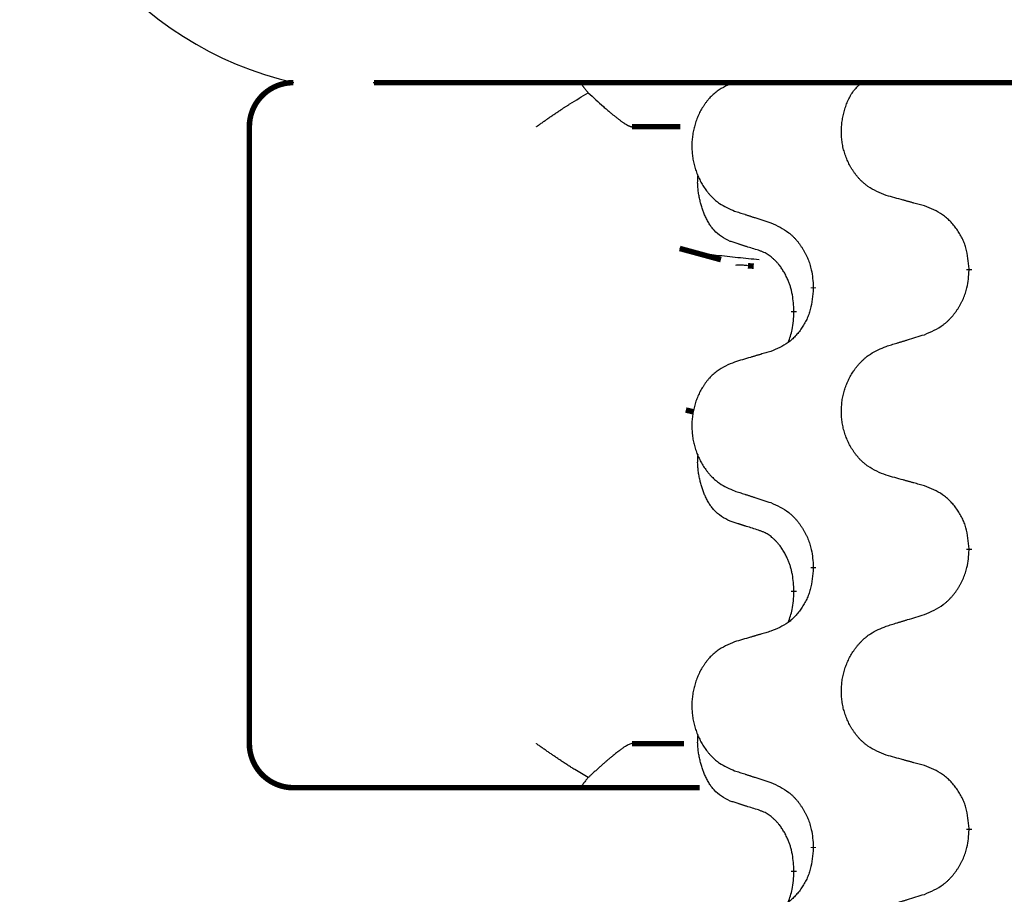
# Model space of a CAD drawing. Units: millimetres. Extents: x -347 to 578, y -788 to -184.
# Drawn here: x -264 to -253, y -331 to -321 of the extents above; entities that cross this region are included whole.
import ezdxf

# ---------------------------------------------------------------- set-up
doc = ezdxf.new("R2010")
doc.units = ezdxf.units.MM
doc.linetypes.add('SLD_Durchgehend', pattern=[0, 0, 0])
doc.layers.add('1', color=7, linetype='Continuous')

# ---------------------------------------------------------------- blocks, each defined once
blk = doc.blocks.new('HL50W-Füsse', base_point=(131.68, -554.974))
at = {"color": 7, "linetype": 'Continuous'}
blk.add_line((-260.357, -321.688), (-234.557, -321.688), dxfattribs=at)
at = {"color": 7, "linetype": 'SLD_Durchgehend', "const_width": 0.0625}
for points in [[(-261.261, -321.688, 0.414214), (-261.761, -322.188, 0.414214)], [(-261.761, -329.188, 0.414214), (-261.261, -329.688, 0.414214)]]:
    blk.add_lwpolyline(points, format="xyb", dxfattribs=at)
for points in [[(-260.348, -321.688), (-234.548, -321.688)], [(-261.761, -322.188), (-261.761, -329.188)], [(-256.874, -322.188), (-257.423, -322.188)], [(-256.88, -323.57), (-256.413, -323.697)], [(-256.041, -323.771), (-256.106, -323.766)], [(-253.598, -323.802), (-253.598, -323.817)], [(-255.365, -324.024), (-255.365, -324.009)], [(-255.585, -324.278), (-255.585, -324.293)], [(-256.811, -325.403), (-256.721, -325.424)], [(-253.598, -326.977), (-253.598, -326.992)], [(-255.365, -327.199), (-255.365, -327.184)], [(-255.585, -327.453), (-255.585, -327.468)], [(-257.423, -329.188), (-256.833, -329.188)], [(-260.631, -329.688), (-261.261, -329.688)], [(-258.456, -329.688), (-260.631, -329.688)], [(-257.991, -329.688), (-258.456, -329.688)], [(-256.653, -329.688), (-257.991, -329.688)], [(-253.598, -330.152), (-253.598, -330.167)], [(-255.365, -330.374), (-255.365, -330.359)], [(-255.585, -330.628), (-255.585, -330.643)]]:
    blk.add_lwpolyline(points, dxfattribs=at)
at = {"color": 7, "linetype": 'SLD_Durchgehend'}
for points, knots in [([(-257.991, -321.688), (-257.993, -321.691), (-257.996, -321.696), (-257.993, -321.704), (-257.991, -321.71), (-257.988, -321.714), (-257.985, -321.719), (-257.981, -321.724), (-257.977, -321.73), (-257.973, -321.736), (-257.968, -321.743), (-257.957, -321.756), (-257.941, -321.777), (-257.926, -321.795), (-257.918, -321.804)], [0, 0, 0, 0, 0.0086397, 0.0173087, 0.0228076, 0.0282402, 0.0335931, 0.0389648, 0.0469589, 0.0549435, 0.0629647, 0.0709885, 0.1064539, 0.1419193, 0.1419193, 0.1419193, 0.1419193]), ([(-256.257, -321.684), (-256.292, -321.698), (-256.361, -321.727), (-256.435, -321.769), (-256.48, -321.804), (-256.502, -321.824), (-256.523, -321.844), (-256.544, -321.866), (-256.563, -321.888), (-256.582, -321.912), (-256.6, -321.937), (-256.616, -321.963), (-256.632, -321.989), (-256.647, -322.015), (-256.661, -322.043), (-256.674, -322.071), (-256.685, -322.099), (-256.696, -322.128), (-256.706, -322.158), (-256.714, -322.188), (-256.722, -322.218), (-256.728, -322.248), (-256.733, -322.279), (-256.737, -322.309), (-256.74, -322.34), (-256.742, -322.371), (-256.743, -322.403), (-256.742, -322.434), (-256.741, -322.465), (-256.738, -322.496), (-256.735, -322.527), (-256.73, -322.557), (-256.724, -322.588), (-256.717, -322.617), (-256.709, -322.647), (-256.7, -322.676), (-256.69, -322.705), (-256.679, -322.734), (-256.667, -322.762), (-256.654, -322.789), (-256.64, -322.816), (-256.625, -322.842), (-256.61, -322.867), (-256.593, -322.892), (-256.575, -322.916), (-256.557, -322.94), (-256.537, -322.963), (-256.517, -322.984), (-256.496, -323.005), (-256.475, -323.024), (-256.452, -323.042), (-256.411, -323.072), (-256.346, -323.108), (-256.287, -323.133), (-256.257, -323.146)], [0, 0, 0, 0, 0.112481, 0.224961, 0.254205, 0.283463, 0.312765, 0.342064, 0.372505, 0.402946, 0.433372, 0.463798, 0.494314, 0.52483, 0.555347, 0.585864, 0.616922, 0.647981, 0.679038, 0.710095, 0.741061, 0.772027, 0.802995, 0.833963, 0.865172, 0.896381, 0.927588, 0.958795, 0.989832, 1.020868, 1.051906, 1.082944, 1.113652, 1.144359, 1.175065, 1.20577, 1.236283, 1.266796, 1.29731, 1.327824, 1.357761, 1.387698, 1.417635, 1.447572, 1.477483, 1.507394, 1.537316, 1.567238, 1.596112, 1.624989, 1.653829, 1.682658, 1.778901, 1.875145, 1.875145, 1.875145, 1.875145]), ([(-254.537, -322.968), (-254.573, -322.954), (-254.645, -322.925), (-254.723, -322.883), (-254.771, -322.847), (-254.794, -322.828), (-254.816, -322.808), (-254.838, -322.786), (-254.858, -322.763), (-254.878, -322.739), (-254.897, -322.714), (-254.914, -322.689), (-254.931, -322.663), (-254.946, -322.636), (-254.961, -322.609), (-254.974, -322.581), (-254.987, -322.553), (-254.998, -322.523), (-255.008, -322.494), (-255.017, -322.464), (-255.025, -322.434), (-255.032, -322.403), (-255.037, -322.373), (-255.041, -322.342), (-255.044, -322.311), (-255.046, -322.28), (-255.047, -322.249), (-255.047, -322.218), (-255.045, -322.187), (-255.042, -322.156), (-255.038, -322.125), (-255.033, -322.095), (-255.027, -322.064), (-255.02, -322.034), (-255.012, -322.005), (-255.003, -321.975), (-254.993, -321.945), (-254.982, -321.916), (-254.969, -321.888), (-254.956, -321.86), (-254.942, -321.833), (-254.926, -321.807), (-254.909, -321.783), (-254.885, -321.754), (-254.854, -321.722), (-254.829, -321.7), (-254.816, -321.688)], [0, 0, 0, 0, 0.117086, 0.234172, 0.264254, 0.294351, 0.324489, 0.354624, 0.385638, 0.416653, 0.447653, 0.478654, 0.509508, 0.540362, 0.571217, 0.602071, 0.633324, 0.664578, 0.695829, 0.727081, 0.758156, 0.789231, 0.82031, 0.851388, 0.882558, 0.913729, 0.944894, 0.97606, 1.006959, 1.03786, 1.068761, 1.099662, 1.13059, 1.161517, 1.192447, 1.223378, 1.254531, 1.285682, 1.316855, 1.348028, 1.37817, 1.408317, 1.438394, 1.468452, 1.519676, 1.5709, 1.5709, 1.5709, 1.5709]), ([(-258.506, -322.188), (-258.505, -322.188), (-258.503, -322.186), (-258.49, -322.177), (-258.467, -322.161), (-258.433, -322.137), (-258.399, -322.113), (-258.366, -322.089), (-258.332, -322.066), (-258.298, -322.043), (-258.264, -322.02), (-258.233, -321.999), (-258.204, -321.98), (-258.178, -321.963), (-258.152, -321.947), (-258.1, -321.914), (-258.022, -321.866), (-257.953, -321.825), (-257.918, -321.804)], [0, 0, 0, 0, 0.0031522, 0.0063044, 0.0475822, 0.0888599, 0.1301381, 0.1714164, 0.2124075, 0.2533987, 0.2943886, 0.3353784, 0.366421, 0.3974638, 0.4285069, 0.45955, 0.5809455, 0.702341, 0.702341, 0.702341, 0.702341]), ([(-257.918, -321.804), (-257.889, -321.83), (-257.832, -321.882), (-257.768, -321.94), (-257.725, -321.978), (-257.705, -321.995), (-257.685, -322.012), (-257.667, -322.028), (-257.651, -322.041), (-257.638, -322.052), (-257.624, -322.063), (-257.611, -322.073), (-257.599, -322.083), (-257.586, -322.093), (-257.574, -322.102), (-257.562, -322.111), (-257.551, -322.12), (-257.54, -322.128), (-257.528, -322.136), (-257.518, -322.143), (-257.509, -322.149), (-257.501, -322.154), (-257.493, -322.159), (-257.485, -322.164), (-257.478, -322.168), (-257.471, -322.172), (-257.464, -322.176), (-257.457, -322.179), (-257.451, -322.181), (-257.446, -322.183), (-257.441, -322.185), (-257.435, -322.187), (-257.429, -322.188), (-257.425, -322.188), (-257.423, -322.188)], [0, 0, 0, 0, 0.1163777, 0.2327553, 0.2594086, 0.286062, 0.3127149, 0.3393677, 0.3567276, 0.3740876, 0.3914478, 0.4088081, 0.4244195, 0.440031, 0.4556416, 0.4712523, 0.4848629, 0.4984736, 0.5120868, 0.5256999, 0.5354006, 0.5451013, 0.5547957, 0.5644901, 0.5723318, 0.5801733, 0.5880321, 0.595891, 0.6017018, 0.6075134, 0.6133011, 0.6190841, 0.6248306, 0.6305771, 0.6305771, 0.6305771, 0.6305771]), ([(-256.309, -323.489), (-256.342, -323.472), (-256.408, -323.438), (-256.471, -323.386), (-256.505, -323.347), (-256.519, -323.328), (-256.533, -323.31), (-256.546, -323.29), (-256.558, -323.269), (-256.571, -323.246), (-256.582, -323.223), (-256.593, -323.2), (-256.602, -323.178), (-256.611, -323.156), (-256.619, -323.134), (-256.626, -323.111), (-256.634, -323.087), (-256.641, -323.063), (-256.647, -323.038), (-256.653, -323.013), (-256.658, -322.987), (-256.663, -322.96), (-256.668, -322.933), (-256.671, -322.906), (-256.674, -322.879), (-256.676, -322.852), (-256.677, -322.824), (-256.676, -322.795), (-256.674, -322.765), (-256.673, -322.744), (-256.672, -322.734)], [0, 0, 0, 0, 0.1104767, 0.2209534, 0.2438284, 0.2667114, 0.2896326, 0.3125527, 0.3382849, 0.3640175, 0.389731, 0.4154442, 0.4390192, 0.4625939, 0.4861716, 0.5097495, 0.5351329, 0.5605162, 0.5859001, 0.6112844, 0.6383739, 0.665463, 0.6925584, 0.7196538, 0.7472958, 0.7749392, 0.8025614, 0.830178, 0.8614107, 0.8926434, 0.8926434, 0.8926434, 0.8926434]), ([(-254.105, -323.088), (-254.125, -323.083), (-254.166, -323.072), (-254.211, -323.059), (-254.241, -323.051), (-254.256, -323.046), (-254.271, -323.042), (-254.286, -323.038), (-254.301, -323.034), (-254.317, -323.03), (-254.332, -323.025), (-254.373, -323.014), (-254.442, -322.995), (-254.505, -322.977), (-254.537, -322.968)], [0, 0, 0, 0, 0.0626283, 0.1252565, 0.140914, 0.1565714, 0.1722289, 0.1878864, 0.2035442, 0.219202, 0.2348598, 0.2505176, 0.3491531, 0.4477886, 0.4477886, 0.4477886, 0.4477886]), ([(-256.257, -323.146), (-256.238, -323.152), (-256.2, -323.164), (-256.158, -323.178), (-256.129, -323.187), (-256.115, -323.192), (-256.101, -323.197), (-256.086, -323.201), (-256.072, -323.206), (-256.058, -323.211), (-256.044, -323.215), (-256.004, -323.228), (-255.938, -323.249), (-255.878, -323.269), (-255.847, -323.279)], [0, 0, 0, 0, 0.0599168, 0.1198336, 0.1348129, 0.1497923, 0.1647716, 0.179751, 0.1947305, 0.2097099, 0.2246894, 0.2396689, 0.3353723, 0.4310757, 0.4310757, 0.4310757, 0.4310757]), ([(-253.598, -323.802), (-253.602, -323.762), (-253.609, -323.682), (-253.625, -323.592), (-253.643, -323.535), (-253.653, -323.507), (-253.665, -323.48), (-253.677, -323.453), (-253.691, -323.427), (-253.706, -323.401), (-253.722, -323.376), (-253.738, -323.351), (-253.756, -323.328), (-253.774, -323.305), (-253.793, -323.283), (-253.813, -323.262), (-253.833, -323.241), (-253.854, -323.223), (-253.876, -323.205), (-253.922, -323.171), (-253.999, -323.13), (-254.07, -323.102), (-254.105, -323.088)], [0, 0, 0, 0, 0.1209346, 0.2418691, 0.2715902, 0.3013222, 0.3310797, 0.3608342, 0.3904011, 0.4199685, 0.4495293, 0.4790908, 0.5083301, 0.5375686, 0.5668172, 0.5960652, 0.6244344, 0.6528069, 0.6811435, 0.7094671, 0.8241186, 0.93877, 0.93877, 0.93877, 0.93877]), ([(-255.847, -323.279), (-255.812, -323.295), (-255.741, -323.327), (-255.666, -323.372), (-255.621, -323.41), (-255.599, -323.43), (-255.577, -323.452), (-255.557, -323.474), (-255.537, -323.499), (-255.519, -323.524), (-255.501, -323.55), (-255.484, -323.576), (-255.468, -323.604), (-255.453, -323.632), (-255.439, -323.66), (-255.426, -323.689), (-255.415, -323.719), (-255.404, -323.75), (-255.395, -323.78), (-255.383, -323.833), (-255.372, -323.91), (-255.367, -323.976), (-255.365, -324.009)], [0, 0, 0, 0, 0.1161018, 0.2322037, 0.2623496, 0.2925108, 0.3227169, 0.3529195, 0.3843764, 0.415834, 0.4472779, 0.4787225, 0.5104414, 0.5421594, 0.5738837, 0.6056077, 0.6377093, 0.6698134, 0.7018938, 0.7339652, 0.8335001, 0.9330351, 0.9330351, 0.9330351, 0.9330351]), ([(-255.986, -323.591), (-256.009, -323.584), (-256.055, -323.57), (-256.105, -323.554), (-256.136, -323.544), (-256.148, -323.541), (-256.159, -323.537), (-256.171, -323.533), (-256.182, -323.53), (-256.194, -323.526), (-256.205, -323.522), (-256.228, -323.515), (-256.263, -323.504), (-256.294, -323.494), (-256.309, -323.489)], [0, 0, 0, 0, 0.072467, 0.1449339, 0.1570396, 0.1691453, 0.181251, 0.1933566, 0.2054742, 0.2175917, 0.2297093, 0.2418268, 0.2903502, 0.3388736, 0.3388736, 0.3388736, 0.3388736]), ([(-255.979, -323.698), (-256.06, -323.691), (-256.222, -323.675), (-256.454, -323.651), (-256.674, -323.619), (-256.811, -323.586), (-256.88, -323.57)], [0, 0, 0, 0, 0.2446073, 0.4892147, 0.7000859, 0.910957, 0.910957, 0.910957, 0.910957]), ([(-255.585, -324.278), (-255.587, -324.248), (-255.59, -324.186), (-255.598, -324.118), (-255.607, -324.074), (-255.611, -324.053), (-255.617, -324.032), (-255.622, -324.011), (-255.629, -323.992), (-255.635, -323.972), (-255.642, -323.953), (-255.651, -323.933), (-255.66, -323.91), (-255.671, -323.886), (-255.683, -323.863), (-255.696, -323.841), (-255.709, -323.819), (-255.722, -323.799), (-255.735, -323.78), (-255.751, -323.759), (-255.769, -323.737), (-255.789, -323.714), (-255.811, -323.693), (-255.833, -323.674), (-255.855, -323.656), (-255.878, -323.641), (-255.901, -323.627), (-255.926, -323.614), (-255.955, -323.602), (-255.976, -323.595), (-255.986, -323.591)], [0, 0, 0, 0, 0.0921911, 0.1843821, 0.20591, 0.2274409, 0.2489766, 0.2705115, 0.2907895, 0.3110675, 0.3313472, 0.3516275, 0.3780441, 0.4044611, 0.4308749, 0.4572883, 0.4811357, 0.5049824, 0.5288358, 0.5526907, 0.5831984, 0.6137075, 0.6442319, 0.6747535, 0.7017613, 0.7287719, 0.7557302, 0.7826753, 0.8155538, 0.8484323, 0.8484323, 0.8484323, 0.8484323]), ([(-256.106, -323.766), (-256.123, -323.764), (-256.156, -323.761), (-256.196, -323.758), (-256.226, -323.759), (-256.239, -323.761), (-256.246, -323.763)], [0, 0, 0, 0, 0.0497354, 0.0994708, 0.1200335, 0.1405961, 0.1405961, 0.1405961, 0.1405961]), ([(-254.105, -324.548), (-254.068, -324.532), (-253.994, -324.5), (-253.915, -324.454), (-253.867, -324.417), (-253.844, -324.397), (-253.822, -324.375), (-253.8, -324.352), (-253.779, -324.328), (-253.76, -324.303), (-253.741, -324.277), (-253.723, -324.25), (-253.706, -324.223), (-253.691, -324.195), (-253.676, -324.166), (-253.663, -324.137), (-253.651, -324.107), (-253.64, -324.077), (-253.63, -324.046), (-253.617, -323.993), (-253.605, -323.917), (-253.601, -323.85), (-253.598, -323.817)], [0, 0, 0, 0, 0.1207225, 0.241445, 0.272411, 0.3033922, 0.334416, 0.3654362, 0.3974567, 0.4294779, 0.4614868, 0.4934965, 0.5255609, 0.5576245, 0.5896947, 0.6217645, 0.6540243, 0.6862868, 0.7185226, 0.7507482, 0.8503626, 0.9499769, 0.9499769, 0.9499769, 0.9499769]), ([(-255.365, -324.024), (-255.368, -324.064), (-255.375, -324.145), (-255.39, -324.234), (-255.408, -324.291), (-255.417, -324.319), (-255.428, -324.347), (-255.44, -324.374), (-255.453, -324.4), (-255.468, -324.426), (-255.482, -324.451), (-255.498, -324.475), (-255.515, -324.499), (-255.532, -324.522), (-255.55, -324.544), (-255.569, -324.565), (-255.588, -324.585), (-255.608, -324.604), (-255.629, -324.622), (-255.673, -324.655), (-255.746, -324.696), (-255.813, -324.724), (-255.847, -324.738)], [0, 0, 0, 0, 0.1207923, 0.2415845, 0.2711145, 0.3006544, 0.3302167, 0.3597763, 0.388964, 0.418152, 0.4473341, 0.4765167, 0.5051788, 0.5338402, 0.5625129, 0.591185, 0.618755, 0.6463281, 0.6738633, 0.7013854, 0.8115011, 0.9216168, 0.9216168, 0.9216168, 0.9216168]), ([(-255.649, -324.636), (-255.64, -324.612), (-255.623, -324.565), (-255.601, -324.484), (-255.59, -324.393), (-255.587, -324.326), (-255.585, -324.293)], [0, 0, 0, 0, 0.0756193, 0.1512387, 0.250723, 0.3502073, 0.3502073, 0.3502073, 0.3502073]), ([(-254.537, -324.681), (-254.517, -324.674), (-254.477, -324.662), (-254.432, -324.648), (-254.402, -324.639), (-254.387, -324.634), (-254.372, -324.63), (-254.357, -324.625), (-254.342, -324.621), (-254.327, -324.616), (-254.312, -324.611), (-254.27, -324.598), (-254.201, -324.577), (-254.137, -324.557), (-254.105, -324.548)], [0, 0, 0, 0, 0.062728, 0.1254559, 0.141138, 0.1568202, 0.1725023, 0.1881844, 0.2038666, 0.2195488, 0.235231, 0.2509132, 0.3511056, 0.4512981, 0.4512981, 0.4512981, 0.4512981]), ([(-254.537, -326.143), (-254.573, -326.129), (-254.645, -326.1), (-254.723, -326.058), (-254.771, -326.022), (-254.794, -326.003), (-254.816, -325.983), (-254.838, -325.961), (-254.858, -325.938), (-254.878, -325.914), (-254.897, -325.89), (-254.914, -325.864), (-254.931, -325.838), (-254.946, -325.811), (-254.961, -325.784), (-254.974, -325.756), (-254.987, -325.728), (-254.998, -325.698), (-255.008, -325.669), (-255.017, -325.639), (-255.025, -325.609), (-255.031, -325.579), (-255.037, -325.548), (-255.041, -325.517), (-255.044, -325.486), (-255.046, -325.455), (-255.047, -325.424), (-255.047, -325.393), (-255.045, -325.362), (-255.042, -325.331), (-255.039, -325.3), (-255.034, -325.269), (-255.028, -325.239), (-255.02, -325.209), (-255.012, -325.179), (-255.003, -325.15), (-254.992, -325.121), (-254.98, -325.093), (-254.968, -325.065), (-254.954, -325.037), (-254.939, -325.011), (-254.924, -324.984), (-254.907, -324.959), (-254.89, -324.934), (-254.871, -324.91), (-254.851, -324.886), (-254.831, -324.864), (-254.81, -324.842), (-254.788, -324.822), (-254.765, -324.802), (-254.742, -324.784), (-254.698, -324.754), (-254.629, -324.718), (-254.568, -324.693), (-254.537, -324.681)], [0, 0, 0, 0, 0.117086, 0.234172, 0.26425, 0.294342, 0.324476, 0.354607, 0.385625, 0.416644, 0.447649, 0.478654, 0.509524, 0.540393, 0.571263, 0.602133, 0.633372, 0.664611, 0.695847, 0.727084, 0.758108, 0.789132, 0.820159, 0.851185, 0.8824, 0.913614, 0.944827, 0.97604, 1.007095, 1.038151, 1.069208, 1.100265, 1.131069, 1.161872, 1.192674, 1.223475, 1.254222, 1.284969, 1.315717, 1.346465, 1.376816, 1.407167, 1.437517, 1.467868, 1.498416, 1.528964, 1.559522, 1.59008, 1.619832, 1.649585, 1.679305, 1.709013, 1.809224, 1.909434, 1.909434, 1.909434, 1.909434]), ([(-255.847, -324.738), (-255.866, -324.744), (-255.905, -324.755), (-255.948, -324.767), (-255.976, -324.776), (-255.991, -324.78), (-256.005, -324.784), (-256.019, -324.788), (-256.034, -324.793), (-256.048, -324.797), (-256.062, -324.801), (-256.102, -324.813), (-256.167, -324.832), (-256.227, -324.85), (-256.257, -324.859)], [0, 0, 0, 0, 0.0597754, 0.1195507, 0.1344951, 0.1494396, 0.164384, 0.1793284, 0.1942733, 0.2092182, 0.2241631, 0.239108, 0.3332541, 0.4274002, 0.4274002, 0.4274002, 0.4274002]), ([(-256.257, -324.859), (-256.292, -324.873), (-256.361, -324.902), (-256.435, -324.944), (-256.48, -324.979), (-256.502, -324.999), (-256.523, -325.019), (-256.544, -325.041), (-256.563, -325.063), (-256.582, -325.087), (-256.6, -325.112), (-256.616, -325.138), (-256.632, -325.164), (-256.647, -325.19), (-256.661, -325.218), (-256.674, -325.246), (-256.685, -325.274), (-256.696, -325.303), (-256.706, -325.333), (-256.714, -325.363), (-256.722, -325.393), (-256.728, -325.423), (-256.733, -325.454), (-256.737, -325.484), (-256.74, -325.515), (-256.742, -325.546), (-256.743, -325.578), (-256.742, -325.609), (-256.741, -325.64), (-256.738, -325.671), (-256.735, -325.702), (-256.73, -325.732), (-256.724, -325.763), (-256.717, -325.792), (-256.709, -325.822), (-256.7, -325.851), (-256.69, -325.88), (-256.679, -325.909), (-256.667, -325.937), (-256.654, -325.964), (-256.64, -325.991), (-256.625, -326.017), (-256.61, -326.042), (-256.593, -326.067), (-256.575, -326.091), (-256.557, -326.115), (-256.537, -326.138), (-256.517, -326.159), (-256.496, -326.18), (-256.475, -326.199), (-256.452, -326.217), (-256.411, -326.247), (-256.346, -326.283), (-256.287, -326.308), (-256.257, -326.321)], [0, 0, 0, 0, 0.112481, 0.224961, 0.254205, 0.283463, 0.312765, 0.342064, 0.372505, 0.402946, 0.433372, 0.463798, 0.494314, 0.52483, 0.555347, 0.585864, 0.616922, 0.647981, 0.679038, 0.710095, 0.741061, 0.772027, 0.802995, 0.833963, 0.865172, 0.896381, 0.927588, 0.958795, 0.989832, 1.020868, 1.051906, 1.082944, 1.113652, 1.144359, 1.175065, 1.20577, 1.236283, 1.266796, 1.29731, 1.327824, 1.357761, 1.387698, 1.417635, 1.447572, 1.477483, 1.507394, 1.537316, 1.567238, 1.596112, 1.624989, 1.653829, 1.682658, 1.778901, 1.875145, 1.875145, 1.875145, 1.875145]), ([(-256.309, -326.664), (-256.342, -326.647), (-256.408, -326.613), (-256.471, -326.561), (-256.505, -326.522), (-256.519, -326.503), (-256.533, -326.485), (-256.546, -326.465), (-256.558, -326.444), (-256.571, -326.421), (-256.582, -326.398), (-256.593, -326.375), (-256.602, -326.353), (-256.611, -326.331), (-256.619, -326.309), (-256.626, -326.286), (-256.634, -326.262), (-256.641, -326.238), (-256.647, -326.213), (-256.653, -326.188), (-256.658, -326.162), (-256.663, -326.135), (-256.668, -326.108), (-256.671, -326.081), (-256.674, -326.054), (-256.676, -326.027), (-256.677, -325.999), (-256.676, -325.97), (-256.674, -325.94), (-256.673, -325.919), (-256.672, -325.909)], [0, 0, 0, 0, 0.1104767, 0.2209534, 0.2438284, 0.2667114, 0.2896326, 0.3125527, 0.3382849, 0.3640175, 0.389731, 0.4154442, 0.4390192, 0.4625939, 0.4861716, 0.5097495, 0.5351329, 0.5605162, 0.5859001, 0.6112844, 0.6383739, 0.665463, 0.6925584, 0.7196538, 0.7472958, 0.7749392, 0.8025614, 0.830178, 0.8614107, 0.8926434, 0.8926434, 0.8926434, 0.8926434]), ([(-254.105, -326.263), (-254.125, -326.258), (-254.166, -326.247), (-254.211, -326.234), (-254.241, -326.226), (-254.256, -326.221), (-254.271, -326.217), (-254.286, -326.213), (-254.301, -326.209), (-254.317, -326.205), (-254.332, -326.2), (-254.373, -326.189), (-254.442, -326.17), (-254.505, -326.152), (-254.537, -326.143)], [0, 0, 0, 0, 0.0626283, 0.1252565, 0.140914, 0.1565714, 0.1722289, 0.1878864, 0.2035442, 0.219202, 0.2348598, 0.2505176, 0.3491531, 0.4477886, 0.4477886, 0.4477886, 0.4477886]), ([(-253.598, -326.977), (-253.602, -326.937), (-253.609, -326.857), (-253.625, -326.767), (-253.643, -326.71), (-253.653, -326.682), (-253.665, -326.655), (-253.677, -326.628), (-253.691, -326.602), (-253.706, -326.576), (-253.722, -326.551), (-253.738, -326.526), (-253.756, -326.503), (-253.774, -326.48), (-253.793, -326.458), (-253.813, -326.437), (-253.833, -326.416), (-253.854, -326.398), (-253.876, -326.38), (-253.922, -326.346), (-253.999, -326.305), (-254.07, -326.277), (-254.105, -326.263)], [0, 0, 0, 0, 0.1209346, 0.2418691, 0.2715902, 0.3013222, 0.3310797, 0.3608342, 0.3904011, 0.4199685, 0.4495293, 0.4790908, 0.5083301, 0.5375686, 0.5668172, 0.5960652, 0.6244344, 0.6528069, 0.6811435, 0.7094671, 0.8241186, 0.93877, 0.93877, 0.93877, 0.93877]), ([(-256.257, -326.321), (-256.238, -326.327), (-256.2, -326.339), (-256.158, -326.353), (-256.129, -326.362), (-256.115, -326.367), (-256.101, -326.372), (-256.086, -326.376), (-256.072, -326.381), (-256.058, -326.386), (-256.044, -326.39), (-256.004, -326.403), (-255.938, -326.424), (-255.878, -326.444), (-255.847, -326.454)], [0, 0, 0, 0, 0.0599168, 0.1198336, 0.1348129, 0.1497923, 0.1647716, 0.179751, 0.1947305, 0.2097099, 0.2246894, 0.2396689, 0.3353723, 0.4310757, 0.4310757, 0.4310757, 0.4310757]), ([(-255.847, -326.454), (-255.812, -326.47), (-255.741, -326.502), (-255.666, -326.547), (-255.621, -326.585), (-255.599, -326.605), (-255.577, -326.627), (-255.557, -326.649), (-255.537, -326.674), (-255.519, -326.699), (-255.501, -326.725), (-255.484, -326.751), (-255.468, -326.779), (-255.453, -326.807), (-255.439, -326.835), (-255.426, -326.864), (-255.415, -326.894), (-255.404, -326.925), (-255.395, -326.955), (-255.383, -327.008), (-255.372, -327.085), (-255.367, -327.151), (-255.365, -327.184)], [0, 0, 0, 0, 0.1161018, 0.2322037, 0.2623496, 0.2925108, 0.3227169, 0.3529195, 0.3843764, 0.415834, 0.4472779, 0.4787225, 0.5104414, 0.5421594, 0.5738837, 0.6056077, 0.6377093, 0.6698134, 0.7018938, 0.7339652, 0.8335001, 0.9330351, 0.9330351, 0.9330351, 0.9330351]), ([(-255.986, -326.766), (-256.009, -326.759), (-256.055, -326.745), (-256.105, -326.729), (-256.136, -326.719), (-256.148, -326.716), (-256.159, -326.712), (-256.171, -326.708), (-256.182, -326.705), (-256.194, -326.701), (-256.205, -326.697), (-256.228, -326.69), (-256.263, -326.679), (-256.294, -326.669), (-256.309, -326.664)], [0, 0, 0, 0, 0.072467, 0.1449339, 0.1570396, 0.1691453, 0.181251, 0.1933566, 0.2054742, 0.2175917, 0.2297093, 0.2418268, 0.2903502, 0.3388736, 0.3388736, 0.3388736, 0.3388736]), ([(-255.585, -327.453), (-255.587, -327.423), (-255.59, -327.361), (-255.598, -327.293), (-255.607, -327.249), (-255.611, -327.228), (-255.617, -327.207), (-255.622, -327.186), (-255.629, -327.167), (-255.635, -327.147), (-255.642, -327.128), (-255.651, -327.108), (-255.66, -327.085), (-255.671, -327.061), (-255.683, -327.038), (-255.696, -327.016), (-255.709, -326.994), (-255.722, -326.974), (-255.735, -326.955), (-255.751, -326.934), (-255.769, -326.912), (-255.789, -326.889), (-255.811, -326.868), (-255.833, -326.849), (-255.855, -326.831), (-255.878, -326.816), (-255.901, -326.802), (-255.926, -326.789), (-255.955, -326.777), (-255.976, -326.77), (-255.986, -326.766)], [0, 0, 0, 0, 0.0921911, 0.1843821, 0.20591, 0.2274409, 0.2489766, 0.2705115, 0.2907895, 0.3110675, 0.3313472, 0.3516275, 0.3780441, 0.4044611, 0.4308749, 0.4572883, 0.4811357, 0.5049824, 0.5288358, 0.5526907, 0.5831984, 0.6137075, 0.6442319, 0.6747535, 0.7017613, 0.7287719, 0.7557302, 0.7826753, 0.8155538, 0.8484323, 0.8484323, 0.8484323, 0.8484323]), ([(-254.105, -327.723), (-254.068, -327.707), (-253.994, -327.675), (-253.915, -327.629), (-253.867, -327.592), (-253.844, -327.572), (-253.822, -327.55), (-253.8, -327.527), (-253.779, -327.503), (-253.76, -327.478), (-253.741, -327.452), (-253.723, -327.425), (-253.706, -327.398), (-253.691, -327.37), (-253.676, -327.341), (-253.663, -327.312), (-253.651, -327.282), (-253.64, -327.252), (-253.63, -327.221), (-253.617, -327.168), (-253.605, -327.092), (-253.601, -327.025), (-253.598, -326.992)], [0, 0, 0, 0, 0.1207225, 0.241445, 0.272411, 0.3033922, 0.334416, 0.3654362, 0.3974567, 0.4294779, 0.4614868, 0.4934965, 0.5255609, 0.5576245, 0.5896947, 0.6217645, 0.6540243, 0.6862868, 0.7185226, 0.7507482, 0.8503626, 0.9499769, 0.9499769, 0.9499769, 0.9499769]), ([(-255.365, -327.199), (-255.368, -327.239), (-255.375, -327.32), (-255.39, -327.409), (-255.408, -327.466), (-255.417, -327.494), (-255.428, -327.522), (-255.44, -327.549), (-255.453, -327.575), (-255.468, -327.601), (-255.482, -327.626), (-255.498, -327.65), (-255.515, -327.674), (-255.532, -327.697), (-255.55, -327.719), (-255.569, -327.74), (-255.588, -327.76), (-255.608, -327.779), (-255.629, -327.797), (-255.673, -327.83), (-255.746, -327.871), (-255.813, -327.899), (-255.847, -327.913)], [0, 0, 0, 0, 0.1207923, 0.2415845, 0.2711145, 0.3006544, 0.3302167, 0.3597763, 0.388964, 0.418152, 0.4473341, 0.4765167, 0.5051788, 0.5338402, 0.5625129, 0.591185, 0.618755, 0.6463281, 0.6738633, 0.7013854, 0.8115011, 0.9216168, 0.9216168, 0.9216168, 0.9216168]), ([(-255.649, -327.811), (-255.64, -327.787), (-255.623, -327.74), (-255.601, -327.659), (-255.59, -327.568), (-255.587, -327.501), (-255.585, -327.468)], [0, 0, 0, 0, 0.0756193, 0.1512387, 0.250723, 0.3502073, 0.3502073, 0.3502073, 0.3502073]), ([(-254.537, -327.856), (-254.517, -327.849), (-254.477, -327.837), (-254.432, -327.823), (-254.402, -327.814), (-254.387, -327.809), (-254.372, -327.805), (-254.357, -327.8), (-254.342, -327.796), (-254.327, -327.791), (-254.312, -327.786), (-254.27, -327.773), (-254.201, -327.752), (-254.137, -327.732), (-254.105, -327.723)], [0, 0, 0, 0, 0.062728, 0.1254559, 0.141138, 0.1568202, 0.1725023, 0.1881844, 0.2038666, 0.2195488, 0.235231, 0.2509132, 0.3511056, 0.4512981, 0.4512981, 0.4512981, 0.4512981]), ([(-255.847, -327.913), (-255.866, -327.919), (-255.905, -327.93), (-255.948, -327.942), (-255.976, -327.951), (-255.991, -327.955), (-256.005, -327.959), (-256.019, -327.963), (-256.034, -327.968), (-256.048, -327.972), (-256.062, -327.976), (-256.102, -327.988), (-256.167, -328.007), (-256.227, -328.025), (-256.257, -328.034)], [0, 0, 0, 0, 0.0597754, 0.1195507, 0.1344951, 0.1494396, 0.164384, 0.1793284, 0.1942733, 0.2092182, 0.2241631, 0.239108, 0.3332541, 0.4274002, 0.4274002, 0.4274002, 0.4274002]), ([(-254.537, -329.318), (-254.573, -329.304), (-254.645, -329.275), (-254.723, -329.233), (-254.771, -329.197), (-254.794, -329.178), (-254.816, -329.158), (-254.838, -329.136), (-254.858, -329.113), (-254.878, -329.089), (-254.897, -329.065), (-254.914, -329.039), (-254.931, -329.013), (-254.946, -328.986), (-254.961, -328.959), (-254.974, -328.931), (-254.987, -328.903), (-254.998, -328.873), (-255.008, -328.844), (-255.017, -328.814), (-255.025, -328.784), (-255.031, -328.754), (-255.037, -328.723), (-255.041, -328.692), (-255.044, -328.661), (-255.046, -328.63), (-255.047, -328.599), (-255.047, -328.568), (-255.045, -328.537), (-255.042, -328.506), (-255.039, -328.475), (-255.034, -328.444), (-255.028, -328.414), (-255.02, -328.384), (-255.012, -328.354), (-255.003, -328.325), (-254.992, -328.296), (-254.98, -328.268), (-254.968, -328.24), (-254.954, -328.212), (-254.939, -328.186), (-254.924, -328.159), (-254.907, -328.134), (-254.89, -328.109), (-254.871, -328.085), (-254.851, -328.061), (-254.831, -328.039), (-254.81, -328.017), (-254.788, -327.997), (-254.765, -327.977), (-254.742, -327.959), (-254.698, -327.929), (-254.629, -327.893), (-254.568, -327.868), (-254.537, -327.856)], [0, 0, 0, 0, 0.117086, 0.234172, 0.26425, 0.294342, 0.324476, 0.354607, 0.385625, 0.416644, 0.447649, 0.478654, 0.509524, 0.540393, 0.571263, 0.602133, 0.633372, 0.664611, 0.695847, 0.727084, 0.758108, 0.789132, 0.820159, 0.851185, 0.8824, 0.913614, 0.944827, 0.97604, 1.007095, 1.038151, 1.069208, 1.100265, 1.131069, 1.161872, 1.192674, 1.223475, 1.254222, 1.284969, 1.315717, 1.346465, 1.376816, 1.407167, 1.437517, 1.467868, 1.498416, 1.528964, 1.559522, 1.59008, 1.619832, 1.649585, 1.679305, 1.709013, 1.809224, 1.909434, 1.909434, 1.909434, 1.909434]), ([(-256.257, -328.034), (-256.292, -328.048), (-256.361, -328.077), (-256.435, -328.119), (-256.48, -328.154), (-256.502, -328.174), (-256.523, -328.194), (-256.544, -328.216), (-256.563, -328.238), (-256.582, -328.262), (-256.6, -328.287), (-256.616, -328.313), (-256.632, -328.339), (-256.647, -328.365), (-256.661, -328.393), (-256.674, -328.421), (-256.685, -328.449), (-256.696, -328.478), (-256.706, -328.508), (-256.714, -328.538), (-256.722, -328.568), (-256.728, -328.598), (-256.733, -328.629), (-256.737, -328.659), (-256.74, -328.69), (-256.742, -328.721), (-256.743, -328.753), (-256.742, -328.784), (-256.741, -328.815), (-256.738, -328.846), (-256.735, -328.877), (-256.73, -328.907), (-256.724, -328.938), (-256.717, -328.967), (-256.709, -328.997), (-256.7, -329.026), (-256.69, -329.055), (-256.679, -329.084), (-256.667, -329.112), (-256.654, -329.139), (-256.64, -329.166), (-256.625, -329.192), (-256.61, -329.217), (-256.593, -329.242), (-256.575, -329.266), (-256.557, -329.29), (-256.537, -329.313), (-256.517, -329.334), (-256.496, -329.355), (-256.475, -329.374), (-256.452, -329.392), (-256.411, -329.422), (-256.346, -329.458), (-256.287, -329.483), (-256.257, -329.496)], [0, 0, 0, 0, 0.112481, 0.224961, 0.254205, 0.283463, 0.312765, 0.342064, 0.372505, 0.402946, 0.433372, 0.463798, 0.494314, 0.52483, 0.555347, 0.585864, 0.616922, 0.647981, 0.679038, 0.710095, 0.741061, 0.772027, 0.802995, 0.833963, 0.865172, 0.896381, 0.927588, 0.958795, 0.989832, 1.020868, 1.051906, 1.082944, 1.113652, 1.144359, 1.175065, 1.20577, 1.236283, 1.266796, 1.29731, 1.327824, 1.357761, 1.387698, 1.417635, 1.447572, 1.477483, 1.507394, 1.537316, 1.567238, 1.596112, 1.624989, 1.653829, 1.682658, 1.778901, 1.875145, 1.875145, 1.875145, 1.875145]), ([(-257.918, -329.572), (-257.944, -329.558), (-257.995, -329.529), (-258.052, -329.494), (-258.091, -329.471), (-258.11, -329.458), (-258.13, -329.445), (-258.15, -329.432), (-258.17, -329.419), (-258.19, -329.406), (-258.21, -329.393), (-258.229, -329.38), (-258.247, -329.368), (-258.264, -329.357), (-258.281, -329.345), (-258.298, -329.334), (-258.314, -329.322), (-258.331, -329.311), (-258.348, -329.299), (-258.365, -329.287), (-258.382, -329.276), (-258.399, -329.264), (-258.416, -329.252), (-258.433, -329.24), (-258.45, -329.228), (-258.467, -329.216), (-258.484, -329.204), (-258.496, -329.195), (-258.503, -329.19), (-258.505, -329.189), (-258.506, -329.188)], [0, 0, 0, 0, 0.0883694, 0.1767388, 0.2002866, 0.2238346, 0.2473833, 0.2709319, 0.2949586, 0.3189853, 0.3430118, 0.3670383, 0.3873909, 0.4077435, 0.4280961, 0.4484486, 0.4688854, 0.4893222, 0.509759, 0.5301958, 0.5509485, 0.5717013, 0.5924541, 0.6132069, 0.6339314, 0.6546559, 0.6753804, 0.6961048, 0.6992571, 0.7024093, 0.7024093, 0.7024093, 0.7024093]), ([(-257.423, -329.188), (-257.438, -329.193), (-257.466, -329.202), (-257.497, -329.22), (-257.52, -329.234), (-257.534, -329.244), (-257.549, -329.255), (-257.564, -329.267), (-257.581, -329.279), (-257.599, -329.293), (-257.616, -329.307), (-257.637, -329.324), (-257.662, -329.345), (-257.691, -329.369), (-257.72, -329.394), (-257.749, -329.419), (-257.779, -329.446), (-257.81, -329.474), (-257.841, -329.502), (-257.869, -329.527), (-257.895, -329.551), (-257.91, -329.565), (-257.918, -329.572)], [0, 0, 0, 0, 0.0444083, 0.0888166, 0.1067808, 0.1247425, 0.1427135, 0.1606855, 0.1830668, 0.2054473, 0.2278198, 0.2501926, 0.2877491, 0.3253056, 0.3628677, 0.4004298, 0.4420082, 0.4835865, 0.5251629, 0.5667392, 0.5983382, 0.6299373, 0.6299373, 0.6299373, 0.6299373]), ([(-256.309, -329.839), (-256.342, -329.822), (-256.408, -329.788), (-256.471, -329.736), (-256.505, -329.697), (-256.519, -329.678), (-256.533, -329.66), (-256.546, -329.64), (-256.558, -329.619), (-256.571, -329.596), (-256.582, -329.573), (-256.593, -329.55), (-256.602, -329.528), (-256.611, -329.506), (-256.619, -329.484), (-256.626, -329.461), (-256.634, -329.437), (-256.641, -329.413), (-256.647, -329.388), (-256.653, -329.363), (-256.658, -329.337), (-256.663, -329.31), (-256.668, -329.283), (-256.671, -329.256), (-256.674, -329.229), (-256.676, -329.202), (-256.677, -329.174), (-256.676, -329.145), (-256.674, -329.115), (-256.673, -329.094), (-256.672, -329.084)], [0, 0, 0, 0, 0.1104767, 0.2209534, 0.2438284, 0.2667114, 0.2896326, 0.3125527, 0.3382849, 0.3640175, 0.389731, 0.4154442, 0.4390192, 0.4625939, 0.4861716, 0.5097495, 0.5351329, 0.5605162, 0.5859001, 0.6112844, 0.6383739, 0.665463, 0.6925584, 0.7196538, 0.7472958, 0.7749392, 0.8025614, 0.830178, 0.8614107, 0.8926434, 0.8926434, 0.8926434, 0.8926434]), ([(-254.105, -329.438), (-254.125, -329.433), (-254.166, -329.422), (-254.211, -329.409), (-254.241, -329.401), (-254.256, -329.396), (-254.271, -329.392), (-254.286, -329.388), (-254.301, -329.384), (-254.317, -329.38), (-254.332, -329.375), (-254.373, -329.364), (-254.442, -329.345), (-254.505, -329.327), (-254.537, -329.318)], [0, 0, 0, 0, 0.0626283, 0.1252565, 0.140914, 0.1565714, 0.1722289, 0.1878864, 0.2035442, 0.219202, 0.2348598, 0.2505176, 0.3491531, 0.4477886, 0.4477886, 0.4477886, 0.4477886]), ([(-256.257, -329.496), (-256.238, -329.502), (-256.2, -329.514), (-256.158, -329.528), (-256.129, -329.537), (-256.115, -329.542), (-256.101, -329.547), (-256.086, -329.551), (-256.072, -329.556), (-256.058, -329.561), (-256.044, -329.565), (-256.004, -329.578), (-255.938, -329.599), (-255.878, -329.619), (-255.847, -329.629)], [0, 0, 0, 0, 0.0599168, 0.1198336, 0.1348129, 0.1497923, 0.1647716, 0.179751, 0.1947305, 0.2097099, 0.2246894, 0.2396689, 0.3353723, 0.4310757, 0.4310757, 0.4310757, 0.4310757]), ([(-253.598, -330.152), (-253.602, -330.112), (-253.609, -330.032), (-253.625, -329.942), (-253.643, -329.885), (-253.653, -329.857), (-253.665, -329.83), (-253.677, -329.803), (-253.691, -329.777), (-253.706, -329.751), (-253.722, -329.726), (-253.738, -329.701), (-253.756, -329.678), (-253.774, -329.655), (-253.793, -329.633), (-253.813, -329.612), (-253.833, -329.591), (-253.854, -329.573), (-253.876, -329.555), (-253.922, -329.521), (-253.999, -329.48), (-254.07, -329.452), (-254.105, -329.438)], [0, 0, 0, 0, 0.1209346, 0.2418691, 0.2715902, 0.3013222, 0.3310797, 0.3608342, 0.3904011, 0.4199685, 0.4495293, 0.4790908, 0.5083301, 0.5375686, 0.5668172, 0.5960652, 0.6244344, 0.6528069, 0.6811435, 0.7094671, 0.8241186, 0.93877, 0.93877, 0.93877, 0.93877]), ([(-257.918, -329.572), (-257.927, -329.583), (-257.944, -329.604), (-257.963, -329.627), (-257.974, -329.642), (-257.978, -329.648), (-257.982, -329.654), (-257.986, -329.66), (-257.989, -329.664), (-257.992, -329.668), (-257.994, -329.672), (-257.995, -329.677), (-257.996, -329.684), (-257.993, -329.687), (-257.991, -329.688)], [0, 0, 0, 0, 0.0407687, 0.0815374, 0.0889743, 0.0964092, 0.1038748, 0.1113497, 0.1160627, 0.1207606, 0.1254507, 0.1301936, 0.1365083, 0.1428078, 0.1428078, 0.1428078, 0.1428078]), ([(-255.847, -329.629), (-255.812, -329.645), (-255.741, -329.677), (-255.666, -329.722), (-255.621, -329.76), (-255.599, -329.78), (-255.577, -329.802), (-255.557, -329.824), (-255.537, -329.849), (-255.519, -329.874), (-255.501, -329.9), (-255.484, -329.926), (-255.468, -329.954), (-255.453, -329.982), (-255.439, -330.01), (-255.426, -330.039), (-255.415, -330.069), (-255.404, -330.1), (-255.395, -330.13), (-255.383, -330.183), (-255.372, -330.26), (-255.367, -330.326), (-255.365, -330.359)], [0, 0, 0, 0, 0.1161018, 0.2322037, 0.2623496, 0.2925108, 0.3227169, 0.3529195, 0.3843764, 0.415834, 0.4472779, 0.4787225, 0.5104414, 0.5421594, 0.5738837, 0.6056077, 0.6377093, 0.6698134, 0.7018938, 0.7339652, 0.8335001, 0.9330351, 0.9330351, 0.9330351, 0.9330351]), ([(-255.986, -329.941), (-256.009, -329.934), (-256.055, -329.92), (-256.105, -329.904), (-256.136, -329.894), (-256.148, -329.891), (-256.159, -329.887), (-256.171, -329.883), (-256.182, -329.88), (-256.194, -329.876), (-256.205, -329.872), (-256.228, -329.865), (-256.263, -329.854), (-256.294, -329.844), (-256.309, -329.839)], [0, 0, 0, 0, 0.072467, 0.1449339, 0.1570396, 0.1691453, 0.181251, 0.1933566, 0.2054742, 0.2175917, 0.2297093, 0.2418268, 0.2903502, 0.3388736, 0.3388736, 0.3388736, 0.3388736]), ([(-255.585, -330.628), (-255.587, -330.598), (-255.59, -330.536), (-255.598, -330.468), (-255.607, -330.424), (-255.611, -330.403), (-255.617, -330.382), (-255.622, -330.361), (-255.629, -330.342), (-255.635, -330.322), (-255.642, -330.303), (-255.651, -330.283), (-255.66, -330.26), (-255.671, -330.236), (-255.683, -330.213), (-255.696, -330.191), (-255.709, -330.169), (-255.722, -330.149), (-255.735, -330.13), (-255.751, -330.109), (-255.769, -330.087), (-255.789, -330.064), (-255.811, -330.043), (-255.833, -330.024), (-255.855, -330.006), (-255.878, -329.991), (-255.901, -329.977), (-255.926, -329.964), (-255.955, -329.952), (-255.976, -329.945), (-255.986, -329.941)], [0, 0, 0, 0, 0.0921911, 0.1843821, 0.20591, 0.2274409, 0.2489766, 0.2705115, 0.2907895, 0.3110675, 0.3313472, 0.3516275, 0.3780441, 0.4044611, 0.4308749, 0.4572883, 0.4811357, 0.5049824, 0.5288358, 0.5526907, 0.5831984, 0.6137075, 0.6442319, 0.6747535, 0.7017613, 0.7287719, 0.7557302, 0.7826753, 0.8155538, 0.8484323, 0.8484323, 0.8484323, 0.8484323]), ([(-254.105, -330.898), (-254.068, -330.882), (-253.994, -330.85), (-253.915, -330.804), (-253.867, -330.767), (-253.844, -330.747), (-253.822, -330.725), (-253.8, -330.702), (-253.779, -330.678), (-253.76, -330.653), (-253.741, -330.627), (-253.723, -330.6), (-253.706, -330.573), (-253.691, -330.545), (-253.676, -330.516), (-253.663, -330.487), (-253.651, -330.457), (-253.64, -330.427), (-253.63, -330.396), (-253.617, -330.343), (-253.605, -330.267), (-253.601, -330.2), (-253.598, -330.167)], [0, 0, 0, 0, 0.1207225, 0.241445, 0.272411, 0.3033922, 0.334416, 0.3654362, 0.3974567, 0.4294779, 0.4614868, 0.4934965, 0.5255609, 0.5576245, 0.5896947, 0.6217645, 0.6540243, 0.6862868, 0.7185226, 0.7507482, 0.8503626, 0.9499769, 0.9499769, 0.9499769, 0.9499769]), ([(-255.365, -330.374), (-255.368, -330.414), (-255.375, -330.495), (-255.39, -330.584), (-255.408, -330.641), (-255.417, -330.669), (-255.428, -330.697), (-255.44, -330.724), (-255.453, -330.75), (-255.468, -330.776), (-255.482, -330.801), (-255.498, -330.825), (-255.515, -330.849), (-255.532, -330.872), (-255.55, -330.894), (-255.569, -330.915), (-255.588, -330.935), (-255.608, -330.954), (-255.629, -330.972), (-255.673, -331.005), (-255.746, -331.046), (-255.813, -331.074), (-255.847, -331.088)], [0, 0, 0, 0, 0.1207923, 0.2415845, 0.2711145, 0.3006544, 0.3302167, 0.3597763, 0.388964, 0.418152, 0.4473341, 0.4765167, 0.5051788, 0.5338402, 0.5625129, 0.591185, 0.618755, 0.6463281, 0.6738633, 0.7013854, 0.8115011, 0.9216168, 0.9216168, 0.9216168, 0.9216168]), ([(-255.649, -330.986), (-255.64, -330.962), (-255.623, -330.915), (-255.601, -330.834), (-255.59, -330.743), (-255.587, -330.676), (-255.585, -330.643)], [0, 0, 0, 0, 0.0756193, 0.1512387, 0.250723, 0.3502073, 0.3502073, 0.3502073, 0.3502073]), ([(-254.537, -331.031), (-254.517, -331.024), (-254.477, -331.012), (-254.432, -330.998), (-254.402, -330.989), (-254.387, -330.984), (-254.372, -330.98), (-254.357, -330.975), (-254.342, -330.971), (-254.327, -330.966), (-254.312, -330.961), (-254.27, -330.948), (-254.201, -330.927), (-254.137, -330.907), (-254.105, -330.898)], [0, 0, 0, 0, 0.062728, 0.1254559, 0.141138, 0.1568202, 0.1725023, 0.1881844, 0.2038666, 0.2195488, 0.235231, 0.2509132, 0.3511056, 0.4512981, 0.4512981, 0.4512981, 0.4512981])]:
    blk.add_open_spline(points, degree=3, knots=knots, dxfattribs=at)
blk = doc.blocks.new('588884928_F_0800_mm_Artikelnummer_588884931__3', base_point=(-47.466, -292.938))
at = {"color": 7, "linetype": 'Continuous'}
blk.add_arc((-260.366, -317.788), 4, 180, 257.1614, dxfattribs=at)
blk = doc.blocks.new('588884928_F_0800_mm_Artikelnummer_588884931__4', base_point=(-47.466, -292.938))
blk.add_blockref('588884928_F_0800_mm_Artikelnummer_588884931__3', (-47.466, -292.938))
blk = doc.blocks.new('Bgr_HL50FF', base_point=(-47.466, -313.457))
blk.add_blockref('588884928_F_0800_mm_Artikelnummer_588884931__4', (-47.466, -292.938))
blk = doc.blocks.new('Vordans1', base_point=(-47.466, -313.457))
blk.add_blockref('Bgr_HL50FF', (-47.466, -313.457))
blk = doc.blocks.new('1__7', base_point=(-47.466, -313.457))
blk.add_blockref('Vordans1', (-47.466, -313.457))
blk = doc.blocks.new('HL50FF-vorderansicht', base_point=(-47.466, -313.457))
at = {"layer": '1'}
blk.add_blockref('1__7', (-47.466, -313.457), dxfattribs=at)
blk = doc.blocks.new('HL50FF_0_3D', base_point=(-47.466, -313.457))
blk.add_blockref('HL50FF-vorderansicht', (-47.466, -313.457))
blk = doc.blocks.new('Bgr_HL50WF__19', base_point=(115.378, -488.24))
for name, p in [('HL50FF_0_3D', (-47.466, -313.457)), ('HL50W-Füsse', (131.68, -554.974))]:
    blk.add_blockref(name, p)

msp = doc.modelspace()

# ---------------------------------------------------------------- block references
msp.add_blockref('Bgr_HL50WF__19', (115.378, -488.24))

doc.saveas('drawing.dxf')
